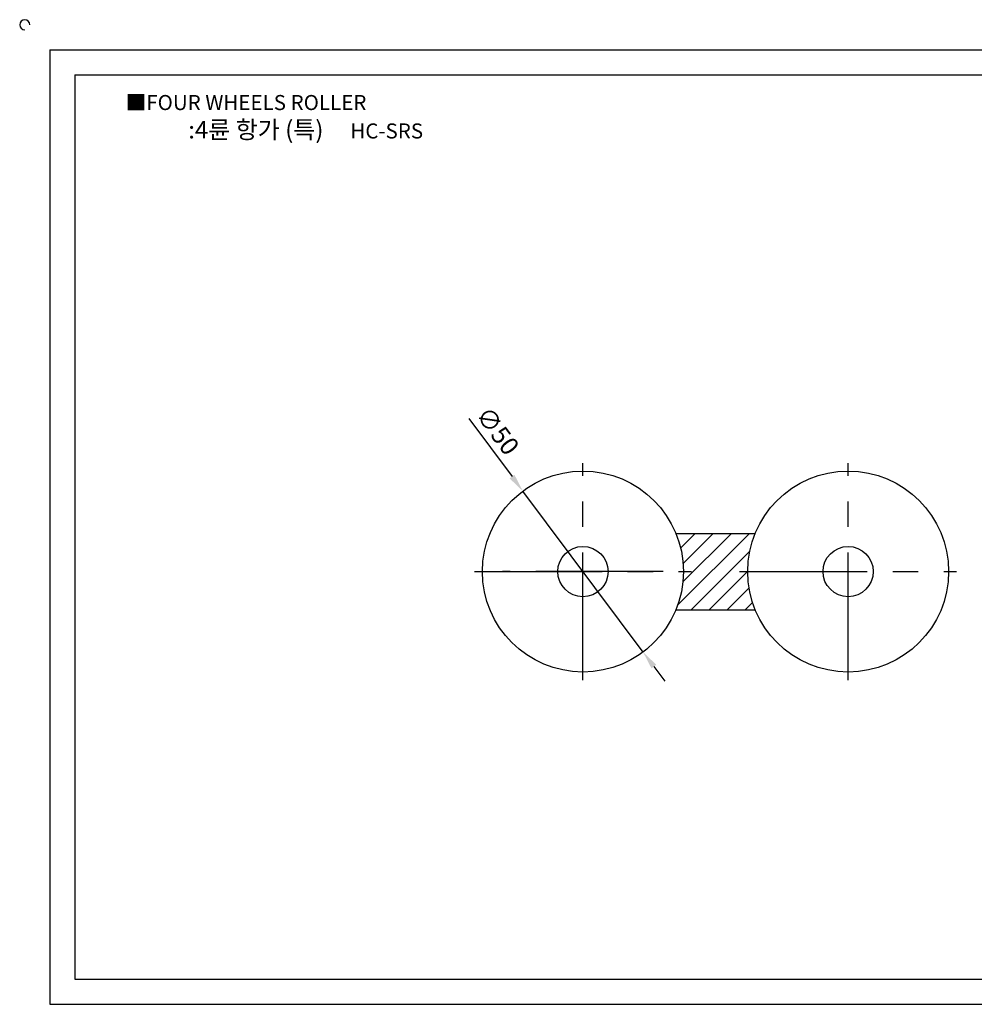
# Model space of a CAD drawing. Units: millimetres. Extents: x 2195 to 2635, y 862 to 1114.
# Drawn here: x 2195 to 2432, y 869 to 1114 of the extents above; entities that cross this region are included whole.
import ezdxf

# ---------------------------------------------------------------- set-up
doc = ezdxf.new("R2010")
doc.units = ezdxf.units.MM
doc.linetypes.add('CENTER', pattern=[50.8, 31.75, -6.35, 6.35, -6.35])
doc.styles.get("Standard").update_dxf_attribs({"font": 'txt.shx', "bigfont": 'whgtxt.shx'})
doc.dimstyles.new('ISO-25', dxfattribs={"dimtxt": 2.5, "dimasz": 2.5, "dimexe": 1.25, "dimexo": 0.625, "dimtad": 1, "dimtxsty": 'Standard', "dimcen": 2.5, "dimclrd": 3, "dimclre": 3, "dimadec": 0, "dimazin": 0, "dimtfac": 1, "dimtmove": 0, "dimatfit": 3, "dimfxl": 1, "dimarcsym": 0})

# ---------------------------------------------------------------- blocks, each defined once
blk = doc.blocks.new('*D31')
at = {"color": 3, "lineweight": -2}
for p, q in [((2306.65, 1014.88), (2317.43, 1000.46)), ((2350.04, 956.79), (2320.12, 996.85)), ((2352.73, 953.19), (2355.42, 949.58))]:
    blk.add_line(p, q, dxfattribs=at)
at = {"color": 3}
for points in [[(2318.03, 1000.91), (2316.82, 1000.01), (2320.12, 996.85)], [(2353.33, 953.64), (2352.13, 952.74), (2350.04, 956.79)]]:
    blk.add_solid(points, dxfattribs=at)
at = {"layer": 'Defpoints', "color": 0}
for p in [(2320.12, 996.85), (2350.04, 956.79)]:
    blk.add_point(p, dxfattribs=at)
at = {"color": 0, "insert": (2313.4, 1011.49), "char_height": 4.5, "attachment_point": 5, "rotation": 306.755}
blk.add_mtext('∅50', dxfattribs=at)

msp = doc.modelspace()

# ---------------------------------------------------------------- hatches: boundary and pattern name
h = msp.add_hatch()
h.set_pattern_fill('ANSI31', color=256, style=0)
h.set_pattern_definition([(45, (-6.25, 0), (-2.245064, 2.245064), [])])
h.paths.add_polyline_path([(2377.953, 986.323), (2358.202, 986.323), (2358.202, 986.323, -0.0977587), (2360.078, 976.823, -0.0977587), (2358.202, 967.323), (2377.953, 967.323), (2377.953, 967.323, -0.197404)])

# ---------------------------------------------------------------- linework, layer by layer
for p, q in [((2202.405, 1106.644), (2202.405, 869.144)), ((2202.405, 1106.644), (2627.405, 1106.644)), ((2208.655, 1100.394), (2208.655, 875.394)), ((2208.655, 1100.394), (2621.155, 1100.394)), ((2358.202, 986.323), (2377.953, 986.323)), ((2358.202, 967.323), (2377.953, 967.323)), ((2208.655, 875.394), (2621.155, 875.394)), ((2202.405, 869.144), (2627.405, 869.144))]:
    msp.add_line(p, q)
at = {"color": 1, "linetype": 'CENTER'}
for p, q in [((2335.078, 949.823), (2335.078, 1003.823)), ((2401.078, 949.823), (2401.078, 1003.823)), ((2308.078, 976.823), (2362.078, 976.823)), ((2355.078, 976.823), (2315.078, 976.823)), ((2374.078, 976.823), (2428.078, 976.823))]:
    msp.add_line(p, q, dxfattribs=at)
for centre, radius in [((2335.078, 976.823), 25), ((2401.078, 976.823), 25), ((2335.078, 976.823), 6.25), ((2401.078, 976.823), 6.25)]:
    msp.add_circle(centre, radius)
msp.add_arc((2196.155, 1112.894), 1.25, 0, 270)

# ---------------------------------------------------------------- texts
for s, insert, char_height, width, attachment_point in [('{\\fGulim|b0|i0|c129|p50;■FOUR WHEELS ROLLER}', (2221.289, 1095.404), 3.75, 91.28112, 1), ('{\\fMalgun Gothic|b0|i0|c129|p50;\\C30;:4륜 항가 (특)\\C20;  }   {\\f휴먼고딕|b0|i0|c129|p2;\\H0.85714x;\\C1;HC-SRS}', (2266.079, 1086.772), 4.375, 100, 5)]:
    msp.add_mtext(s, dxfattribs=dict(insert=insert, char_height=char_height, width=width, attachment_point=attachment_point))

# ---------------------------------------------------------------- dimensions: what is measured, and where the dimension line sits
dim = msp.add_diameter_dim_2p(p1=(2350.038, 956.793), p2=(2320.118, 996.853), dimstyle='ISO-25', override={"dimscale": 1.8, "dimexo": 1})
dim.commit()
dim.dimension.update_dxf_attribs({"geometry": '*D31', "text_midpoint": (2313.397, 1011.491)})

doc.saveas('drawing.dxf')
